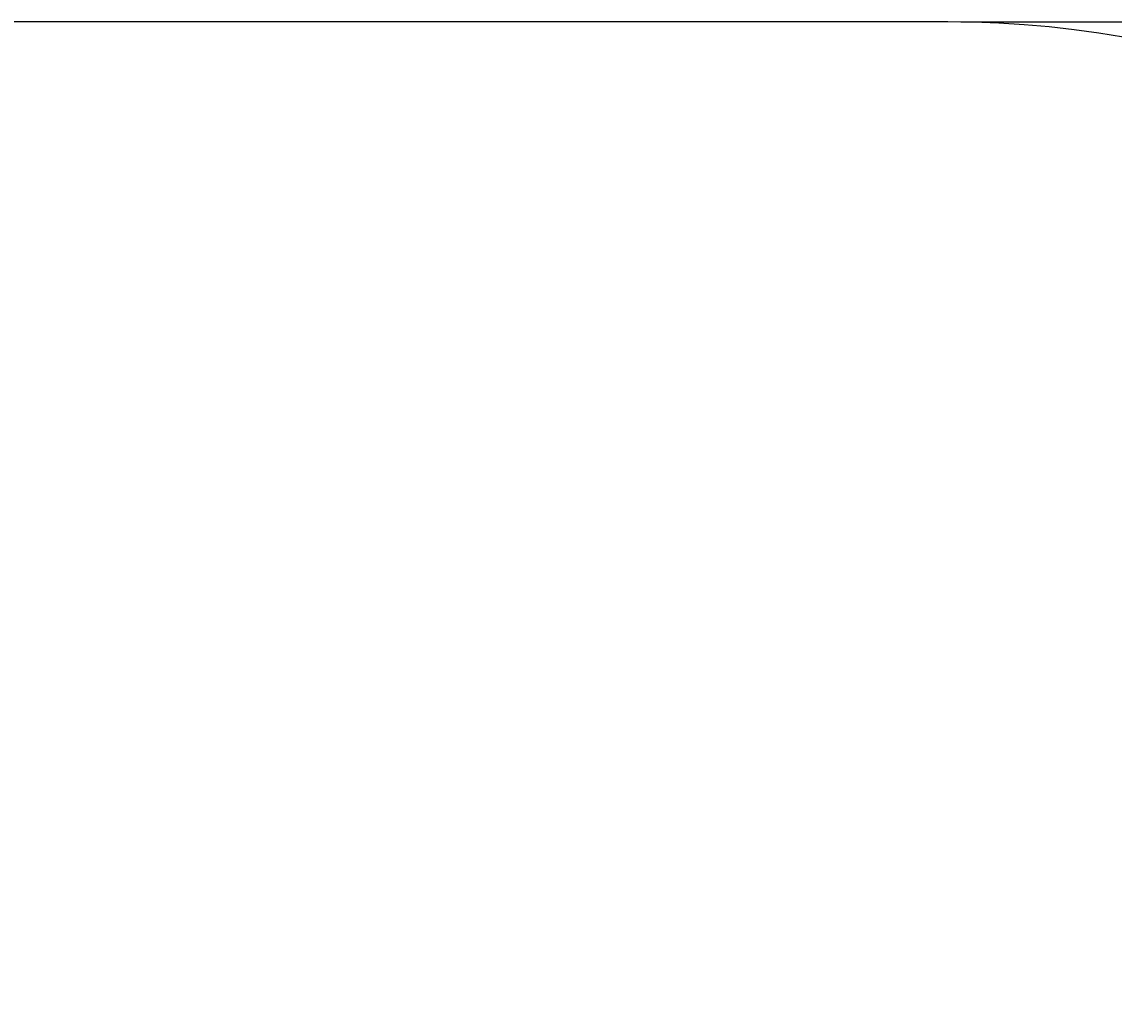
# Model space of a CAD drawing. Extents: x 6314 to 11374, y -906 to 6759.
# Drawn here: x 8214 to 9866, y 2253 to 3754 of the extents above; entities that cross this region are included whole.
import ezdxf

# ---------------------------------------------------------------- set-up
doc = ezdxf.new("R2010")
doc.units = 0
doc.header["$LTSCALE"] = 20
doc.header["$MEASUREMENT"] = 0
doc.layers.get('0').update_dxf_attribs({"linetype": 'CONTINUOUS'})
doc.layers.get('DEFPOINTS').update_dxf_attribs({"linetype": 'CONTINUOUS'})
doc.layers.add('AM_5', color=3, linetype='CONTINUOUS')
doc.layers.add('WIDOCZNE__ISO_', color=7, linetype='CONTINUOUS')
doc.dimstyles.get("Standard").update_dxf_attribs({"dimtxt": 0.18, "dimasz": 0.18, "dimexe": 0.18, "dimexo": 0.0625, "dimgap": 0.09, "dimtad": 0, "dimtih": 1, "dimtoh": 1, "dimzin": 0, "dimdsep": 46, "dimtxsty": 'Standard', "dimcen": 0.09, "dimadec": 0, "dimazin": 0, "dimtfac": 1, "dimtofl": 0, "dimtmove": 2, "dimatfit": 3, "dimfxl": 0, "dimtolj": 1, "dimarcsym": 0})

# ---------------------------------------------------------------- blocks, each defined once
blk = doc.blocks.new('*U11')
at = {"layer": 'AM_5', "color": 2}
blk.add_text('4400', height=70, rotation=90, dxfattribs=at).set_placement((11322.5, 1449.8))
blk = doc.blocks.new('*D10')
at = {"layer": 'AM_5', "linetype": 'ByBlock'}
for p, q in [((9634, 3753.9), (11374, 3753.9)), ((11354, -576.1), (11354, 3683.9)), ((9634, -646.1), (11374, -646.1))]:
    blk.add_line(p, q, dxfattribs=at)
at = {"layer": 'AM_5'}
for points in [[(11342.3, 3683.9), (11365.7, 3683.9), (11354, 3753.9)], [(11342.3, -576.1), (11365.7, -576.1), (11354, -646.1)]]:
    blk.add_solid(points, dxfattribs=at)
at = {"layer": 'DEFPOINTS', "color": 0}
for p in [(9614, 3753.9), (11354, 3753.9), (9614, -646.1)]:
    blk.add_point(p, dxfattribs=at)
blk.add_blockref('*U11', (0, 0))

msp = doc.modelspace()

# ---------------------------------------------------------------- linework, layer by layer
at = {"layer": 'WIDOCZNE__ISO_'}
msp.add_line((9613.996, 3753.86), (7813.996, 3753.86), dxfattribs=at)
msp.add_arc((9613.996, 2253.86), 1500, 0, 90, dxfattribs=at)

# ---------------------------------------------------------------- dimensions: what is measured, and where the dimension line sits
at = {"layer": 'AM_5'}
dim = msp.add_linear_dim(base=(11353.996, 3753.86), p1=(9613.996, -646.14), p2=(9613.996, 3753.86), angle=90, dimstyle='Standard', dxfattribs=at)
dim.commit()
dim.dimension.update_dxf_attribs({"geometry": '*D10', "text_midpoint": (11287.562, 1553.86)})

doc.saveas('drawing.dxf')
